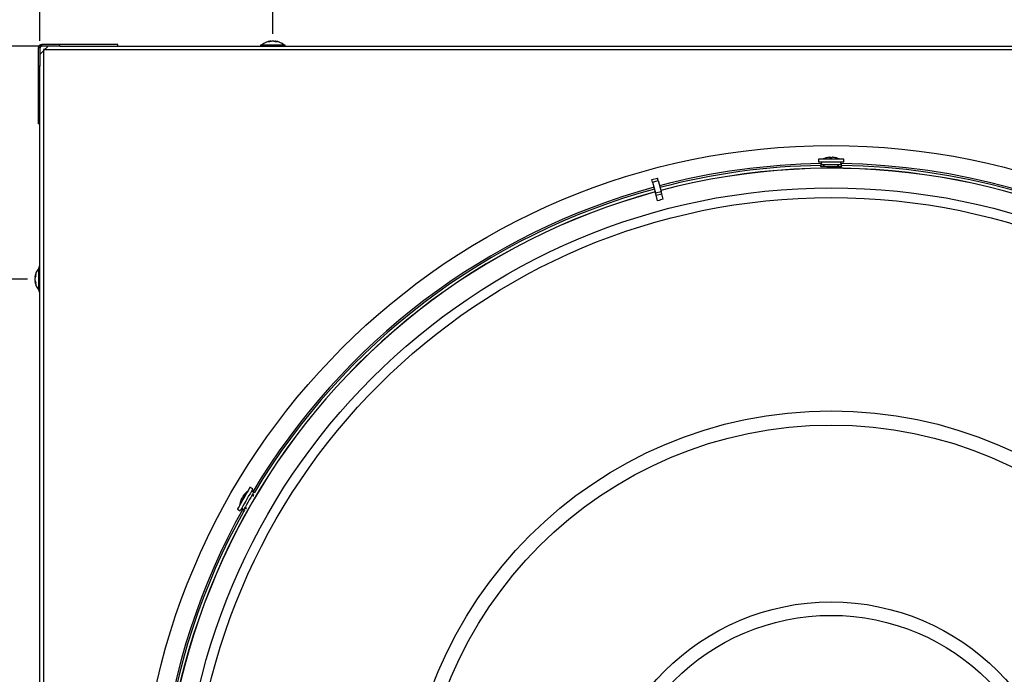
# Model space of a CAD drawing. Units: inches. Extents: x 2 to 154, y 1 to 99.
# Drawn here: x 111 to 128, y 73 to 84 of the extents above; entities that cross this region are included whole.
import ezdxf

# ---------------------------------------------------------------- set-up
doc = ezdxf.new("R2010")
doc.units = ezdxf.units.IN
doc.header["$MEASUREMENT"] = 0
doc.layers.add('SLD-0', color=7, linetype='Continuous')
doc.styles.add('SLDTEXTSTYLE0', font='TXT', dxfattribs={"width": 0.75})
doc.styles.add('SLDTEXTSTYLE5', font='TXT', dxfattribs={"width": 0.96})
doc.dimstyles.new('SLDDIMSTYLE0', dxfattribs={"dimtxt": 0.9375, "dimasz": 0.13, "dimexe": 0, "dimexo": 0.0625, "dimgap": 0.234375, "dimtad": 0, "dimtih": 1, "dimtoh": 1, "dimdec": 0, "dimrnd": 1e-09, "dimzin": 12, "dimdsep": 46, "dimtxsty": 'SLDTEXTSTYLE0', "dimblk1": 'NONE', "dimblk2": 'NONE', "dimsah": 1, "dimcen": 0.09, "dimadec": 0, "dimazin": 3, "dimtfac": 1, "dimtdec": 1, "dimtofl": 0, "dimtmove": 0, "dimatfit": 3, "dimldrblk": 'NONE', "dimfxl": 0, "dimfrac": 2, "dimtolj": 1, "dimtzin": 12, "dimarcsym": 0})

# ---------------------------------------------------------------- blocks, each defined once
blk = doc.blocks.new('_D_9')
at = {"layer": 'SLD-0', "color": 7}
for p, q in [((105.202, 89.609), (105.012, 89.609)), ((105.012, 89.609), (105.012, 88.12)), ((108.794, 89.609), (108.984, 89.609)), ((108.984, 89.609), (108.984, 88.12)), ((105.012, 88.12), (105.202, 88.12)), ((108.984, 88.12), (108.794, 88.12)), ((111.38, 83.588), (111.38, 87.745)), ((115.407, 83.708), (115.407, 87.745)), ((111.38, 87.495), (109.317, 87.495)), ((115.407, 87.495), (111.38, 87.495))]:
    blk.add_line(p, q, dxfattribs=at)
for points in [[(111.38, 87.495), (112.38, 87.307), (112.38, 87.682)], [(115.407, 87.495), (114.407, 87.682), (114.407, 87.307)]]:
    blk.add_solid(points, dxfattribs=at)
at = {"layer": 'SLD-0', "color": 7, "char_height": 0.9375, "attachment_point": 1, "style": 'SLDTEXTSTYLE5'}
for s, insert in [('102.3', (105.44, 89.258)), ('4"', (106.078, 87.818)), ('TYP.', (105.819, 86.328))]:
    blk.add_mtext(s, dxfattribs=dict(at, insert=insert))
blk = doc.blocks.new('_None')
blk = doc.blocks.new('_D_10')
at = {"layer": 'SLD-0', "color": 7}
for p, q in [((111.396, 83.494), (106.748, 83.494)), ((106.998, 79.463), (106.998, 83.494)), ((102.003, 80.332), (101.813, 80.332)), ((101.813, 80.332), (101.813, 78.842)), ((105.595, 80.332), (105.785, 80.332)), ((105.785, 80.332), (105.785, 78.842)), ((111.166, 79.463), (106.748, 79.463)), ((106.998, 78.217), (106.998, 79.463)), ((101.813, 78.842), (102.003, 78.842)), ((105.785, 78.842), (105.595, 78.842)), ((106.498, 78.217), (106.998, 78.217))]:
    blk.add_line(p, q, dxfattribs=at)
for points in [[(106.998, 83.494), (106.81, 82.494), (107.185, 82.494)], [(106.998, 79.463), (107.185, 80.463), (106.81, 80.463)]]:
    blk.add_solid(points, dxfattribs=at)
at = {"layer": 'SLD-0', "color": 7, "char_height": 0.9375, "attachment_point": 1, "style": 'SLDTEXTSTYLE5'}
for s, insert in [('102.4', (102.241, 79.981)), ('4"', (102.879, 78.541)), ('TYP.', (102.62, 77.051))]:
    blk.add_mtext(s, dxfattribs=dict(at, insert=insert))

msp = doc.modelspace()

# ---------------------------------------------------------------- linework, layer by layer
at = {"layer": 'SLD-0', "color": 7, "linetype": 'Continuous'}
for p, q in [((111.411, 83.494), (111.411, 83.524)), ((111.725, 83.524), (111.411, 83.524)), ((111.725, 83.494), (111.411, 83.494)), ((111.494, 83.467), (111.483, 83.456)), ((111.503, 83.476), (111.494, 83.467)), ((111.511, 83.484), (111.503, 83.476)), ((111.517, 83.49), (111.511, 83.484)), ((111.52, 83.493), (111.517, 83.49)), ((111.521, 83.494), (111.52, 83.493)), ((111.725, 83.494), (111.725, 83.524)), ((112.725, 83.524), (111.725, 83.524)), ((111.725, 83.494), (111.784, 83.494)), ((111.784, 83.494), (138.351, 83.494)), ((112.725, 83.494), (112.725, 83.524)), ((115.197, 83.514), (115.197, 83.494)), ((115.248, 83.514), (115.197, 83.514)), ((115.22, 83.515), (115.22, 83.514)), ((115.22, 83.515), (115.6, 83.515)), ((115.622, 83.514), (115.248, 83.514)), ((115.372, 83.583), (115.373, 83.576)), ((115.412, 83.583), (115.412, 83.582)), ((115.448, 83.583), (115.447, 83.572)), ((115.6, 83.514), (115.6, 83.515)), ((115.622, 83.494), (115.622, 83.514)), ((111.38, 83.463), (111.35, 83.463)), ((111.35, 83.463), (111.35, 83.149)), ((111.38, 83.463), (111.38, 83.149)), ((111.381, 83.354), (111.38, 83.353)), ((111.384, 83.358), (111.381, 83.354)), ((111.39, 83.363), (111.384, 83.358)), ((111.398, 83.371), (111.39, 83.363)), ((111.407, 83.38), (111.398, 83.371)), ((111.418, 83.391), (111.407, 83.38)), ((111.429, 83.402), (111.418, 83.391)), ((111.441, 83.414), (111.429, 83.402)), ((111.44, 83.434), (111.44, 83.413)), ((111.461, 83.434), (111.44, 83.434)), ((111.46, 83.433), (111.441, 83.414)), ((111.441, 83.414), (111.441, 56.199)), ((111.472, 83.445), (111.46, 83.433)), ((138.675, 83.433), (111.46, 83.433)), ((111.483, 83.456), (111.472, 83.445)), ((111.38, 83.149), (111.35, 83.149)), ((111.35, 83.149), (111.35, 82.149)), ((111.38, 83.09), (111.38, 83.149)), ((111.38, 56.523), (111.38, 83.09)), ((111.38, 82.149), (111.35, 82.149)), ((124.85, 81.542), (124.85, 81.487)), ((125.285, 81.542), (124.85, 81.542)), ((125.285, 81.487), (124.85, 81.487)), ((124.904, 81.487), (124.888, 81.443)), ((124.888, 81.443), (124.888, 81.415)), ((125.247, 81.443), (124.888, 81.443)), ((124.927, 81.543), (124.927, 81.542)), ((124.927, 81.543), (125.05, 81.543)), ((124.927, 81.442), (124.927, 81.413)), ((124.927, 81.442), (124.938, 81.442)), ((124.938, 81.442), (124.94, 81.442)), ((124.94, 81.442), (124.94, 81.413)), ((125.049, 81.571), (125.043, 81.571)), ((125.043, 81.571), (125.043, 81.56)), ((125.049, 81.571), (125.049, 81.56)), ((125.05, 81.543), (125.207, 81.543)), ((125.091, 81.571), (125.091, 81.571)), ((125.184, 81.413), (125.184, 81.442)), ((125.184, 81.442), (125.185, 81.442)), ((125.185, 81.442), (125.197, 81.442)), ((125.197, 81.413), (125.197, 81.442)), ((125.207, 81.542), (125.207, 81.543)), ((125.247, 81.443), (125.231, 81.487)), ((125.247, 81.416), (125.247, 81.443)), ((125.285, 81.487), (125.285, 81.542)), ((121.967, 81.187), (122.062, 81.213)), ((121.979, 81.143), (121.967, 81.187)), ((121.979, 81.143), (122.074, 81.168)), ((121.979, 81.143), (122.029, 80.955)), ((122.074, 81.168), (122.062, 81.213)), ((122.074, 81.168), (122.124, 80.981)), ((122.029, 80.955), (122.124, 80.981)), ((122.04, 80.914), (122.029, 80.955)), ((122.04, 80.914), (122.135, 80.94)), ((122.065, 80.82), (122.04, 80.914)), ((122.135, 80.94), (122.124, 80.981)), ((122.161, 80.845), (122.135, 80.94)), ((111.36, 79.654), (111.359, 79.654)), ((111.359, 79.274), (111.359, 79.654)), ((111.38, 79.677), (111.36, 79.677)), ((111.36, 79.677), (111.36, 79.611)), ((111.36, 79.611), (111.36, 79.252)), ((111.291, 79.502), (111.3, 79.501)), ((111.291, 79.466), (111.292, 79.466)), ((111.291, 79.426), (111.3, 79.427)), ((111.359, 79.274), (111.36, 79.274)), ((111.36, 79.252), (111.38, 79.252)), ((114.986, 75.815), (114.966, 75.781)), ((115.001, 75.841), (114.986, 75.815)), ((115.01, 75.857), (115.001, 75.841)), ((115.013, 75.863), (115.01, 75.857)), ((115.061, 75.835), (115.013, 75.863)), ((115.048, 75.813), (115.033, 75.787)), ((115.058, 75.829), (115.048, 75.813)), ((115.061, 75.835), (115.058, 75.829)), ((114.891, 75.651), (114.866, 75.607)), ((114.87, 75.673), (114.867, 75.668)), ((114.867, 75.668), (114.877, 75.662)), ((114.87, 75.673), (114.88, 75.667)), ((114.875, 75.625), (114.895, 75.66)), ((114.891, 75.71), (114.891, 75.709)), ((114.917, 75.696), (114.891, 75.651)), ((114.895, 75.66), (114.916, 75.696)), ((114.916, 75.696), (114.936, 75.73)), ((114.943, 75.74), (114.917, 75.696)), ((114.936, 75.73), (114.953, 75.759)), ((114.965, 75.669), (114.939, 75.623)), ((114.966, 75.781), (114.943, 75.74)), ((114.953, 75.759), (114.965, 75.781)), ((114.965, 75.781), (114.972, 75.794)), ((114.99, 75.713), (114.965, 75.669)), ((114.972, 75.794), (114.974, 75.796)), ((114.975, 75.795), (114.974, 75.796)), ((115.001, 75.645), (114.977, 75.603)), ((115.014, 75.753), (114.99, 75.713)), ((115.025, 75.686), (115.001, 75.645)), ((115.033, 75.787), (115.014, 75.753)), ((115.046, 75.722), (115.025, 75.686)), ((115.079, 75.78), (115.034, 75.788)), ((115.062, 75.751), (115.046, 75.722)), ((115.049, 75.725), (115.05, 75.726)), ((115.074, 75.711), (115.049, 75.725)), ((115.05, 75.726), (115.051, 75.728)), ((115.051, 75.728), (115.052, 75.73)), ((115.052, 75.73), (115.054, 75.733)), ((115.054, 75.733), (115.055, 75.734)), ((115.055, 75.734), (115.055, 75.736)), ((115.055, 75.736), (115.056, 75.736)), ((115.081, 75.722), (115.056, 75.736)), ((115.056, 75.736), (115.056, 75.736)), ((115.074, 75.771), (115.062, 75.751)), ((115.079, 75.78), (115.074, 75.771)), ((115.103, 75.767), (115.079, 75.78)), ((115.079, 75.78), (115.079, 75.78)), ((114.799, 75.491), (114.796, 75.486)), ((114.796, 75.486), (114.843, 75.458)), ((114.808, 75.507), (114.799, 75.491)), ((114.823, 75.533), (114.808, 75.507)), ((114.842, 75.567), (114.823, 75.533)), ((114.834, 75.553), (114.836, 75.557)), ((114.834, 75.553), (114.835, 75.553)), ((114.836, 75.557), (114.844, 75.571)), ((114.866, 75.607), (114.842, 75.567)), ((114.846, 75.464), (114.843, 75.458)), ((114.844, 75.571), (114.857, 75.594)), ((114.856, 75.48), (114.846, 75.464)), ((114.87, 75.505), (114.856, 75.48)), ((114.857, 75.594), (114.875, 75.625)), ((114.89, 75.539), (114.87, 75.505)), ((114.87, 75.505), (114.9, 75.47)), ((114.913, 75.579), (114.89, 75.539)), ((114.905, 75.479), (114.9, 75.47)), ((114.9, 75.47), (114.924, 75.456)), ((114.9, 75.47), (114.9, 75.47)), ((114.916, 75.498), (114.905, 75.479)), ((114.939, 75.623), (114.913, 75.579)), ((114.933, 75.526), (114.916, 75.498)), ((114.921, 75.503), (114.922, 75.505)), ((114.921, 75.503), (114.946, 75.488)), ((114.921, 75.503), (114.921, 75.503)), ((114.922, 75.505), (114.923, 75.506)), ((114.923, 75.506), (114.924, 75.508)), ((114.924, 75.508), (114.926, 75.511)), ((114.926, 75.511), (114.927, 75.513)), ((114.927, 75.514), (114.952, 75.5)), ((114.927, 75.513), (114.927, 75.514)), ((114.953, 75.562), (114.933, 75.526)), ((114.977, 75.603), (114.953, 75.562))]:
    msp.add_line(p, q, dxfattribs=at)
at = {"layer": 'SLD-0', "color": 8, "linetype": 'Continuous'}
for p, q in [((124.938, 81.442), (124.939, 81.413)), ((125.185, 81.442), (125.185, 81.413)), ((115.05, 75.726), (115.075, 75.712)), ((114.927, 75.513), (114.951, 75.499))]:
    msp.add_line(p, q, dxfattribs=at)
at = {"layer": 'SLD-0', "color": 7, "linetype": 'Continuous'}
for radius in [11.969, 11.236, 11.067, 7.378, 7.133, 4.073, 3.841]:
    msp.add_circle((125.067, 69.807), radius, dxfattribs=at)
for centre, radius, start, end in [((111.411, 83.463), 0.0612, 90.0001, 179.9999), ((111.411, 83.463), 0.0313, 90.0002, 179.9998), ((115.41, 83.292), 0.293, 98.1005, 130.4497), ((115.391, 83.426), 0.158, 96.962, 116.15), ((115.336, 83.449), 0.119, 83.1702, 96.8298), ((115.429, 83.383), 0.201, 96.3708, 113.1562), ((115.386, 83.427), 0.157, 63.6313, 82.4979), ((115.391, 83.384), 0.2, 73.6405, 83.9216), ((115.431, 83.471), 0.113, 58.9208, 81.179), ((115.41, 83.292), 0.293, 49.5503, 81.675), ((115.473, 83.402), 0.166, 84.2161, 95.7839), ((125.067, 69.807), 11.625, 90.8842, 104.7575), ((125.067, 81.231), 0.342, 105.8343, 114.1895), ((125.063, 81.241), 0.331, 93.5958, 105.7989), ((124.976, 81.554), 0.00564, 97.6955, 113.5832), ((125.067, 81.556), 0.0284, 147.4695, 173.0859), ((125.056, 81.236), 0.324, 86.9248, 93.0752), ((125.038, 81.547), 0.0268, 27.7551, 65.4238), ((125.097, 81.546), 0.0279, 112.4263, 150.023), ((125.066, 81.233), 0.339, 74.4006, 86.4535), ((125.071, 81.241), 0.331, 74.2013, 86.5634), ((125.159, 81.555), 0.00537, 66.0291, 113.9709), ((125.067, 81.231), 0.342, 65.8105, 74.1657), ((125.067, 69.807), 11.625, 30.8842, 89.1158), ((125.067, 69.807), 11.574, 15.2436, 104.7564), ((125.067, 69.807), 11.572, 15.2437, 104.7563), ((125.067, 69.807), 11.574, 105.2436, 194.7564), ((125.067, 69.807), 11.572, 105.2437, 194.7563), ((125.067, 69.807), 11.625, 105.2425, 149.1158), ((111.582, 79.464), 0.293, 139.5503, 172.3752), ((111.419, 79.485), 0.129, 151.0067, 172.1444), ((111.464, 79.442), 0.174, 154.9824, 172.9833), ((111.475, 79.485), 0.185, 186.723, 204.1781), ((111.431, 79.444), 0.141, 187.6885, 207.7048), ((111.582, 79.464), 0.293, 187.6248, 220.4497), ((111.454, 79.531), 0.149, 173.8895, 186.1105), ((111.442, 79.394), 0.137, 173.6174, 186.3826), ((115.163, 75.521), 0.331, 153.5954, 165.7993), ((114.892, 75.681), 0.0284, 207.4714, 233.0857), ((114.885, 75.651), 0.0268, 87.7558, 125.4241), ((115.163, 75.512), 0.324, 146.9232, 153.0756), ((114.916, 75.702), 0.0279, 172.4334, 210.0222), ((115.171, 75.518), 0.339, 134.3997, 146.4529), ((115.167, 75.527), 0.331, 134.2026, 146.5626), ((114.939, 75.76), 0.00537, 126.0541, 173.9703), ((115.174, 75.519), 0.342, 125.8105, 134.1657), ((125.067, 69.807), 11.625, 150.8842, 194.7575), ((115.174, 75.519), 0.342, 165.8343, 174.1895), ((114.848, 75.601), 0.00578, 157.9159, 173.4049)]:
    msp.add_arc(centre, radius, start, end, dxfattribs=at)
at = {"layer": 'SLD-0', "color": 8, "linetype": 'Continuous'}
for start, end in [(90.8479, 104.7581), (30.8479, 89.1521), (105.2419, 149.1521), (150.8479, 194.7581)]:
    msp.add_arc((125.067, 69.807), 11.656, start, end, dxfattribs=at)
at = {"layer": 'SLD-0', "color": 7, "linetype": 'Continuous'}
msp.add_ellipse((124.605, 71.531), major_axis=(-2.492, 9.302), ratio=0.982676, start_param=6.277985, end_param=6.288386, dxfattribs=at)
msp.add_open_spline([(124.888, 81.417), (124.884, 81.417), (124.876, 81.416), (124.888, 81.414), (124.918, 81.413), (124.966, 81.413), (125.025, 81.412), (125.088, 81.412), (125.15, 81.413), (125.202, 81.413), (125.238, 81.414), (125.255, 81.415), (125.253, 81.416), (125.252, 81.416)], degree=3, knots=[0, 0, 0, 0, 0.067837, 0.167851, 0.267828, 0.367773, 0.467706, 0.567639, 0.667574, 0.767508, 0.86744, 0.967379, 1, 1, 1, 1], dxfattribs=at)

# ---------------------------------------------------------------- dimensions: what is measured, and where the dimension line sits
at = {"layer": 'SLD-0', "color": 7}
dim = msp.add_linear_dim(base=(115.407, 87.495), p1=(111.38, 83.463), p2=(115.407, 83.583), text='<>"\\PTYP.', dimstyle='SLDDIMSTYLE0', dxfattribs=at)
dim.commit()
dim.dimension.update_dxf_attribs({"geometry": '_D_9', "text_midpoint": (106.998, 87.495), "dimtype": 160})
dim = msp.add_linear_dim(base=(106.904, 79.463), p1=(111.521, 83.494), p2=(111.291, 79.463), angle=90, text='<>"\\PTYP.', dimstyle='SLDDIMSTYLE0', dxfattribs=at)
dim.commit()
dim.dimension.update_dxf_attribs({"geometry": '_D_10', "text_midpoint": (106.904, 78.217), "dimtype": 160})

doc.saveas('drawing.dxf')
